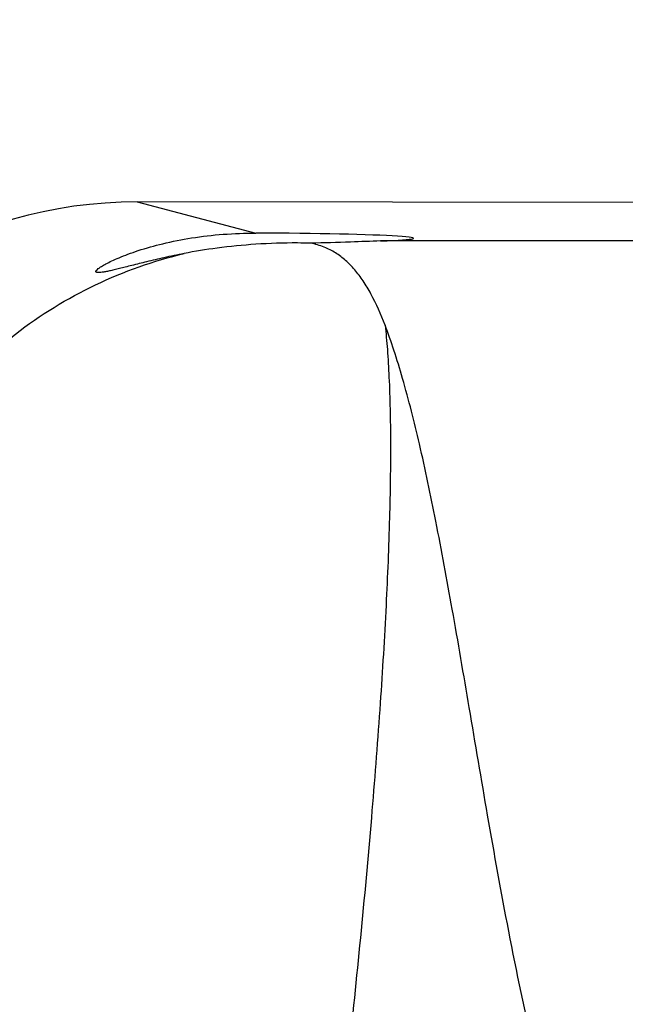
# Model space of a CAD drawing. Units: millimetres. Extents: x 0 to 594, y 0 to 420.
# Drawn here: x 220 to 224, y 218 to 225 of the extents above; entities that cross this region are included whole.
import ezdxf

# ---------------------------------------------------------------- set-up
doc = ezdxf.new("R2010")
doc.units = ezdxf.units.MM
doc.header["$LTSCALE"] = 32.67
doc.layers.add('607087464-000_CL', color=7, linetype='CONTINUOUS')

msp = doc.modelspace()

# ---------------------------------------------------------------- linework, layer by layer
at = {"layer": '607087464-000_CL', "color": 7, "linetype": 'CONTINUOUS'}
msp.add_line((235.3668, 223.6723), (221.0939, 223.6912), dxfattribs=at)
at = {"layer": '607087464-000_CL', "color": 9, "linetype": 'CONTINUOUS'}
for p, q in [((221.0939, 223.6912), (221.8902, 223.4821)), ((236.6382, 223.4374), (222.7263, 223.4295))]:
    msp.add_line(p, q, dxfattribs=at)
at = {"layer": '607087464-000_CL', "color": 7, "linetype": 'CONTINUOUS'}
for radius, start, end in [(23, 274.00697, 341.98871), (24, 273.73395, 342.04811)]:
    msp.add_arc((217.0731, 235.529), radius, start, end, dxfattribs=at)
at = {"layer": '607087464-000_CL', "color": 9, "linetype": 'CONTINUOUS'}
msp.add_arc((217.0731, 235.529), 23.2343, 273.96324, 341.98208, dxfattribs=at)
at = {"layer": '607087464-000_CL', "color": 7, "linetype": 'CONTINUOUS'}
for centre, major_axis, ratio, start_param, end_param in [((221.0956, 220.6905), (2.9128, -0.7651), 0.996157, 1.827292, 2.936316), ((221.8935, 223.4511), (1.0544, -0.0033), 0.029366, -0.660231, 1.574029)]:
    msp.add_ellipse(centre, major_axis=major_axis, ratio=ratio, start_param=start_param, end_param=end_param, dxfattribs=at)
for points, knots in [([(220.8174, 223.2249), (220.8175, 223.2262), (220.8187, 223.2292), (220.8239, 223.2361), (220.8361, 223.2463), (220.8573, 223.2605), (220.8875, 223.2775), (220.927, 223.2972), (220.9763, 223.319), (221.0354, 223.3423), (221.1322, 223.3759), (221.2737, 223.4156), (221.4638, 223.4532), (221.6726, 223.4772), (221.817, 223.4823), (221.8902, 223.4821)], [0, 0, 0, 0, 0.003475, 0.008339, 0.023188, 0.045703, 0.076468, 0.115842, 0.163969, 0.220743, 0.285799, 0.438058, 0.61368, 0.803989, 1, 1, 1, 1]), ([(222.7263, 223.4295), (222.6591, 223.4272), (222.5029, 223.4207), (222.3467, 223.4162), (222.2575, 223.4146)], [0, 0, 0, 0, 0.429791, 1, 1, 1, 1]), ([(221.8894, 223.4072), (221.8026, 223.4014), (221.6417, 223.3855), (221.4821, 223.3596), (221.4088, 223.3453)], [0, 0, 0, 0, 0.537756, 1, 1, 1, 1]), ([(222.2575, 223.4146), (222.2281, 223.4154), (222.1053, 223.4174), (221.9824, 223.4134), (221.8894, 223.4072)], [0, 0, 0, 0, 0.240201, 1, 1, 1, 1]), ([(222.756, 222.8652), (222.7288, 222.9368), (222.6844, 223.0385), (222.6115, 223.1603), (222.555, 223.236), (222.4934, 223.3), (222.4251, 223.3521), (222.3465, 223.3923), (222.2885, 223.4086), (222.2575, 223.4146)], [0, 0, 0, 0, 0.296092, 0.426885, 0.547715, 0.660632, 0.768901, 0.878135, 1, 1, 1, 1]), ([(221.4088, 223.3453), (221.3637, 223.3364), (221.2799, 223.3187), (221.1632, 223.2912), (221.0769, 223.2697), (221.0161, 223.2544), (220.9766, 223.2445), (220.9412, 223.236), (220.91, 223.2288), (220.883, 223.2232), (220.8604, 223.2194), (220.8444, 223.2175), (220.834, 223.2172), (220.828, 223.2175), (220.8233, 223.2184), (220.8198, 223.2198), (220.8175, 223.2221), (220.8173, 223.224), (220.8174, 223.2249)], [0, 0, 0, 0, 0.225862, 0.421957, 0.589932, 0.66361, 0.730407, 0.790224, 0.842905, 0.888222, 0.925897, 0.95563, 0.967441, 0.977202, 0.984958, 0.99089, 0.99552, 1, 1, 1, 1]), ([(223.7583, 217.9786), (223.6946, 218.2516), (223.5844, 218.7841), (223.4454, 219.5595), (223.324, 220.2798), (223.2117, 220.938), (223.1031, 221.5281), (222.9947, 222.0449), (222.8988, 222.4267), (222.8184, 222.6913), (222.7771, 222.8096), (222.756, 222.8652)], [0, 0, 0, 0, 0.168456, 0.326644, 0.473341, 0.607421, 0.72788, 0.833861, 0.924696, 0.964302, 1, 1, 1, 1])]:
    msp.add_open_spline(points, degree=3, knots=knots, dxfattribs=at)
at = {"layer": '607087464-000_CL', "color": 9, "linetype": 'CONTINUOUS'}
for points, knots in [([(219.4665, 221.8489), (219.5662, 222.0341), (219.8052, 222.3845), (220.2648, 222.8228), (220.8053, 223.1552), (221.2047, 223.2965), (221.4088, 223.3453)], [0, 0, 0, 0, 0.250265, 0.500373, 0.750286, 1, 1, 1, 1]), ([(222.756, 222.8652), (222.7621, 222.8107), (222.7726, 222.6946), (222.7877, 222.4344), (222.7947, 222.0581), (222.787, 221.5481), (222.7633, 220.9633), (222.7236, 220.309), (222.6469, 219.3138), (222.5707, 218.5384), (222.5128, 218.0034)], [0, 0, 0, 0, 0.03373, 0.071741, 0.160374, 0.265296, 0.385686, 0.520551, 0.668755, 1, 1, 1, 1])]:
    msp.add_open_spline(points, degree=3, knots=knots, dxfattribs=at)

doc.saveas('drawing.dxf')
